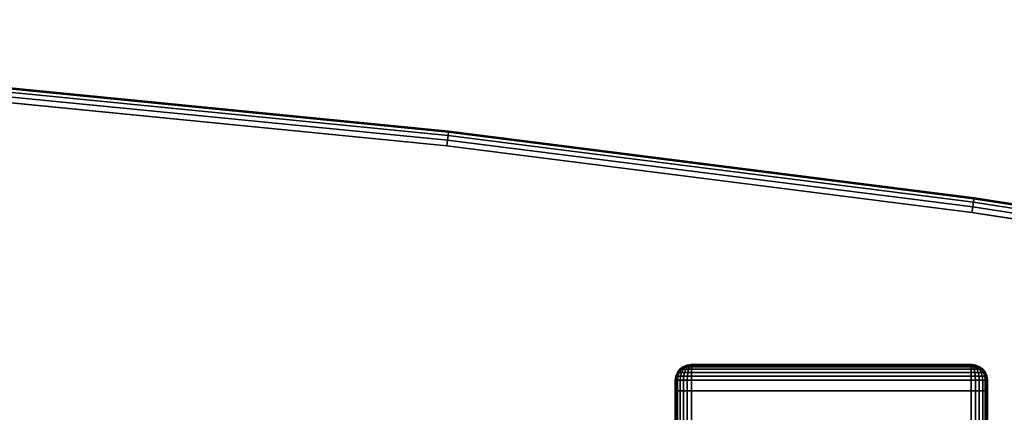
# Model space of a CAD drawing. Units: inches. Extents: x -0.2 to 54, y -29.1 to 0.
# Drawn here: x 40.5 to 48.4, y -3.3 to -0.1 of the extents above; entities that cross this region are included whole.
import ezdxf

# ---------------------------------------------------------------- set-up
doc = ezdxf.new("R2010")
doc.units = ezdxf.units.IN
doc.header["$MEASUREMENT"] = 0
for name, color, linetype in [('A-FURN-3-TABLE-LEG-FOOT', 253, 'Continuous'), ('A-FURN-3-TABLE-LEG-FOOT-TRIM', 251, 'Continuous'), ('A-FURN-3-TABLE-SURFACE-BOTTOM', 255, 'Continuous'), ('A-FURN-3-TABLE-SURFACE-EDGE', 255, 'Continuous'), ('A-FURN-3-TABLE-SURFACE-TOP-HPL-TFL', 255, 'Continuous')]:
    doc.layers.add(name, color=color, linetype=linetype)

msp = doc.modelspace()

# ---------------------------------------------------------------- linework, layer by layer
at = {"layer": 'A-FURN-3-TABLE-LEG-FOOT-TRIM'}
for points, invisible_edges in [([(48.125, -2.8829, 3.63), (48.1248, -2.8829, 3.6287), (45.8752, -2.8829, 3.6287), (45.875, -2.8829, 3.63)], 10), ([(48.125, -2.8829, 3.63), (45.875, -2.8829, 3.63), (45.875, -2.8829, 4.37), (48.125, -2.8829, 4.37)], 5), ([(48.1248, -2.8829, 4.3713), (48.125, -2.8829, 4.37), (45.875, -2.8829, 4.37), (45.8752, -2.8829, 4.3713)], 10), ([(48.1248, -2.8829, 3.6287), (48.1243, -2.8829, 3.6275), (45.8757, -2.8829, 3.6275), (45.8752, -2.8829, 3.6287)], 10), ([(48.1243, -2.8829, 4.3725), (48.1248, -2.8829, 4.3713), (45.8752, -2.8829, 4.3713), (45.8757, -2.8829, 4.3725)], 10), ([(48.1243, -2.8829, 3.6275), (48.1235, -2.8829, 3.6265), (45.8765, -2.8829, 3.6265), (45.8757, -2.8829, 3.6275)], 10), ([(48.1235, -2.8829, 4.3735), (48.1243, -2.8829, 4.3725), (45.8757, -2.8829, 4.3725), (45.8765, -2.8829, 4.3735)], 10), ([(48.1235, -2.8829, 3.6265), (48.1225, -2.8829, 3.6257), (45.8775, -2.8829, 3.6257), (45.8765, -2.8829, 3.6265)], 10), ([(48.1225, -2.8829, 4.3743), (48.1235, -2.8829, 4.3735), (45.8765, -2.8829, 4.3735), (45.8775, -2.8829, 4.3743)], 10), ([(48.1225, -2.8829, 3.6257), (48.1213, -2.8829, 3.6252), (45.8787, -2.8829, 3.6252), (45.8775, -2.8829, 3.6257)], 10), ([(48.1213, -2.8829, 4.3748), (48.1225, -2.8829, 4.3743), (45.8775, -2.8829, 4.3743), (45.8787, -2.8829, 4.3748)], 10), ([(48.1213, -2.8829, 3.6252), (48.12, -2.8829, 3.625), (45.88, -2.8829, 3.625), (45.8787, -2.8829, 3.6252)], 8), ([(48.12, -2.8829, 4.375), (48.1213, -2.8829, 4.3748), (45.8787, -2.8829, 4.3748), (45.88, -2.8829, 4.375)], 2)]:
    msp.add_3dface(points, dxfattribs=dict(at, invisible_edges=invisible_edges))
at = {"layer": 'A-FURN-3-TABLE-SURFACE-BOTTOM', "invisible_edges": 5}
for points in [[(43.9209, -1.1299, 41.04), (43.9209, -27.9925, 41.04), (39.7024, -28.4081, 41.04), (39.7024, -0.7142, 41.04)], [(48.1262, -1.6637, 41.04), (48.1262, -27.4586, 41.04), (43.9209, -27.9925, 41.04), (43.9209, -1.1299, 41.04)], [(52.3148, -2.3153, 41.04), (52.3148, -26.8071, 41.04), (48.1262, -27.4586, 41.04), (48.1262, -1.6637, 41.04)]]:
    msp.add_3dface(points, dxfattribs=at)
at = {"layer": 'A-FURN-3-TABLE-SURFACE-TOP-HPL-TFL', "invisible_edges": 10}
for points in [[(39.7024, -28.4081, 42.04), (43.9209, -27.9925, 42.04), (43.9209, -1.1299, 42.04), (39.7024, -0.7142, 42.04)], [(43.9209, -27.9925, 42.04), (48.1262, -27.4586, 42.04), (48.1262, -1.6637, 42.04), (43.9209, -1.1299, 42.04)], [(48.1262, -27.4586, 42.04), (52.3148, -26.8071, 42.04), (52.3148, -2.3153, 42.04), (48.1262, -1.6637, 42.04)]]:
    msp.add_3dface(points, dxfattribs=at)

# ---------------------------------------------------------------- meshes
at = {"layer": 'A-FURN-3-TABLE-LEG-FOOT'}
mesh = msp.add_polymesh((2, 29), dxfattribs=at)
for k, corner in enumerate([(48.12, -25.0929, 4.5), (48.1536, -25.0929, 4.4956), (48.185, -25.0929, 4.4826), (48.2119, -25.0929, 4.4619), (48.2326, -25.0929, 4.435), (48.2456, -25.0929, 4.4036), (48.25, -25.0929, 4.37), (48.25, -25.0929, 3.63), (48.2456, -25.0929, 3.5964), (48.2326, -25.0929, 3.565), (48.2119, -25.0929, 3.5381), (48.185, -25.0929, 3.5174), (48.1536, -25.0929, 3.5044), (48.12, -25.0929, 3.5), (45.88, -25.0929, 3.5), (45.8464, -25.0929, 3.5044), (45.815, -25.0929, 3.5174), (45.7881, -25.0929, 3.5381), (45.7674, -25.0929, 3.565), (45.7544, -25.0929, 3.5964), (45.75, -25.0929, 3.63), (45.75, -25.0929, 4.37), (45.7544, -25.0929, 4.4036), (45.7674, -25.0929, 4.435), (45.7881, -25.0929, 4.4619), (45.815, -25.0929, 4.4826), (45.8464, -25.0929, 4.4956), (45.88, -25.0929, 4.5), (48.12, -25.0929, 4.5), (48.12, -3.0929, 4.5), (48.1536, -3.0929, 4.4956), (48.185, -3.0929, 4.4826), (48.2119, -3.0929, 4.4619), (48.2326, -3.0929, 4.435), (48.2456, -3.0929, 4.4036), (48.25, -3.0929, 4.37), (48.25, -3.0929, 3.63), (48.2456, -3.0929, 3.5964), (48.2326, -3.0929, 3.565), (48.2119, -3.0929, 3.5381), (48.185, -3.0929, 3.5174), (48.1536, -3.0929, 3.5044), (48.12, -3.0929, 3.5), (45.88, -3.0929, 3.5), (45.8464, -3.0929, 3.5044), (45.815, -3.0929, 3.5174), (45.7881, -3.0929, 3.5381), (45.7674, -3.0929, 3.565), (45.7544, -3.0929, 3.5964), (45.75, -3.0929, 3.63), (45.75, -3.0929, 4.37), (45.7544, -3.0929, 4.4036), (45.7674, -3.0929, 4.435), (45.7881, -3.0929, 4.4619), (45.815, -3.0929, 4.4826), (45.8464, -3.0929, 4.4956), (45.88, -3.0929, 4.5), (48.12, -3.0929, 4.5)]):
    mesh.set_mesh_vertex(divmod(k, 29), corner)
at = {"layer": 'A-FURN-3-TABLE-LEG-FOOT-TRIM'}
mesh = msp.add_polymesh((29, 8), dxfattribs=at)
for k, corner in enumerate([(45.875, -2.8829, 3.63), (45.8426, -2.8872, 3.63), (45.8125, -2.8997, 3.63), (45.7866, -2.9196, 3.63), (45.7667, -2.9454, 3.63), (45.7543, -2.9756, 3.63), (45.75, -3.0079, 3.63), (45.75, -3.0929, 3.63), (45.8752, -2.8829, 3.6287), (45.8439, -2.8872, 3.6203), (45.8148, -2.8997, 3.6125), (45.7898, -2.9196, 3.6058), (45.7706, -2.9454, 3.6007), (45.7585, -2.9756, 3.5975), (45.7544, -3.0079, 3.5964), (45.7544, -3.0929, 3.5964), (45.8757, -2.8829, 3.6275), (45.8477, -2.8872, 3.6113), (45.8215, -2.8997, 3.5963), (45.7991, -2.9196, 3.5833), (45.7819, -2.9454, 3.5734), (45.7711, -2.9756, 3.5671), (45.7674, -3.0079, 3.565), (45.7674, -3.0929, 3.565), (45.8765, -2.8829, 3.6265), (45.8536, -2.8872, 3.6036), (45.8323, -2.8997, 3.5823), (45.814, -2.9196, 3.564), (45.7999, -2.9454, 3.5499), (45.7911, -2.9756, 3.5411), (45.7881, -3.0079, 3.5381), (45.7881, -3.0929, 3.5381), (45.8775, -2.8829, 3.6257), (45.8613, -2.8872, 3.5977), (45.8463, -2.8997, 3.5715), (45.8333, -2.9196, 3.5491), (45.8234, -2.9454, 3.5319), (45.8171, -2.9756, 3.5211), (45.815, -3.0079, 3.5174), (45.815, -3.0929, 3.5174), (45.8787, -2.8829, 3.6252), (45.8703, -2.8872, 3.5939), (45.8625, -2.8997, 3.5648), (45.8558, -2.9196, 3.5398), (45.8507, -2.9454, 3.5206), (45.8475, -2.9756, 3.5085), (45.8464, -3.0079, 3.5044), (45.8464, -3.0929, 3.5044), (45.88, -2.8829, 3.625), (45.88, -2.8872, 3.5926), (45.88, -2.8997, 3.5625), (45.88, -2.9196, 3.5366), (45.88, -2.9454, 3.5167), (45.88, -2.9756, 3.5043), (45.88, -3.0079, 3.5), (45.88, -3.0929, 3.5), (48.12, -2.8829, 3.625), (48.12, -2.8872, 3.5926), (48.12, -2.8997, 3.5625), (48.12, -2.9196, 3.5366), (48.12, -2.9454, 3.5167), (48.12, -2.9756, 3.5043), (48.12, -3.0079, 3.5), (48.12, -3.0929, 3.5), (48.1213, -2.8829, 3.6252), (48.1297, -2.8872, 3.5939), (48.1375, -2.8997, 3.5648), (48.1442, -2.9196, 3.5398), (48.1493, -2.9454, 3.5206), (48.1525, -2.9756, 3.5085), (48.1536, -3.0079, 3.5044), (48.1536, -3.0929, 3.5044), (48.1225, -2.8829, 3.6257), (48.1387, -2.8872, 3.5977), (48.1538, -2.8997, 3.5715), (48.1667, -2.9196, 3.5491), (48.1766, -2.9454, 3.5319), (48.1829, -2.9756, 3.5211), (48.185, -3.0079, 3.5174), (48.185, -3.0929, 3.5174), (48.1235, -2.8829, 3.6265), (48.1464, -2.8872, 3.6036), (48.1677, -2.8997, 3.5823), (48.186, -2.9196, 3.564), (48.2001, -2.9454, 3.5499), (48.2089, -2.9756, 3.5411), (48.2119, -3.0079, 3.5381), (48.2119, -3.0929, 3.5381), (48.1243, -2.8829, 3.6275), (48.1523, -2.8872, 3.6113), (48.1785, -2.8997, 3.5962), (48.2009, -2.9196, 3.5833), (48.2181, -2.9454, 3.5734), (48.2289, -2.9756, 3.5671), (48.2326, -3.0079, 3.565), (48.2326, -3.0929, 3.565), (48.1248, -2.8829, 3.6287), (48.1561, -2.8872, 3.6203), (48.1852, -2.8997, 3.6125), (48.2102, -2.9196, 3.6058), (48.2294, -2.9454, 3.6007), (48.2415, -2.9756, 3.5975), (48.2456, -3.0079, 3.5964), (48.2456, -3.0929, 3.5964), (48.125, -2.8829, 3.63), (48.1574, -2.8872, 3.63), (48.1875, -2.8997, 3.63), (48.2134, -2.9196, 3.63), (48.2333, -2.9454, 3.63), (48.2457, -2.9756, 3.63), (48.25, -3.0079, 3.63), (48.25, -3.0929, 3.63), (48.125, -2.8829, 4.37), (48.1574, -2.8872, 4.37), (48.1875, -2.8997, 4.37), (48.2134, -2.9196, 4.37), (48.2333, -2.9454, 4.37), (48.2457, -2.9756, 4.37), (48.25, -3.0079, 4.37), (48.25, -3.0929, 4.37), (48.1248, -2.8829, 4.3713), (48.1561, -2.8872, 4.3797), (48.1852, -2.8997, 4.3875), (48.2102, -2.9196, 4.3942), (48.2294, -2.9454, 4.3993), (48.2415, -2.9756, 4.4025), (48.2456, -3.0079, 4.4036), (48.2456, -3.0929, 4.4036), (48.1243, -2.8829, 4.3725), (48.1523, -2.8872, 4.3887), (48.1785, -2.8997, 4.4037), (48.2009, -2.9196, 4.4167), (48.2181, -2.9454, 4.4266), (48.2289, -2.9756, 4.4329), (48.2326, -3.0079, 4.435), (48.2326, -3.0929, 4.435), (48.1235, -2.8829, 4.3735), (48.1464, -2.8872, 4.3964), (48.1677, -2.8997, 4.4177), (48.186, -2.9196, 4.436), (48.2001, -2.9454, 4.4501), (48.2089, -2.9756, 4.4589), (48.2119, -3.0079, 4.4619), (48.2119, -3.0929, 4.4619), (48.1225, -2.8829, 4.3743), (48.1387, -2.8872, 4.4023), (48.1538, -2.8997, 4.4285), (48.1667, -2.9196, 4.4509), (48.1766, -2.9454, 4.4681), (48.1829, -2.9756, 4.4789), (48.185, -3.0079, 4.4826), (48.185, -3.0929, 4.4826), (48.1213, -2.8829, 4.3748), (48.1297, -2.8872, 4.4061), (48.1375, -2.8997, 4.4352), (48.1442, -2.9196, 4.4602), (48.1493, -2.9454, 4.4794), (48.1525, -2.9756, 4.4915), (48.1536, -3.0079, 4.4956), (48.1536, -3.0929, 4.4956), (48.12, -2.8829, 4.375), (48.12, -2.8872, 4.4074), (48.12, -2.8997, 4.4375), (48.12, -2.9196, 4.4634), (48.12, -2.9454, 4.4833), (48.12, -2.9756, 4.4957), (48.12, -3.0079, 4.5), (48.12, -3.0929, 4.5), (45.88, -2.8829, 4.375), (45.88, -2.8872, 4.4074), (45.88, -2.8997, 4.4375), (45.88, -2.9196, 4.4634), (45.88, -2.9454, 4.4833), (45.88, -2.9756, 4.4957), (45.88, -3.0079, 4.5), (45.88, -3.0929, 4.5), (45.8787, -2.8829, 4.3748), (45.8703, -2.8872, 4.4061), (45.8625, -2.8997, 4.4352), (45.8558, -2.9196, 4.4602), (45.8507, -2.9454, 4.4794), (45.8475, -2.9756, 4.4915), (45.8464, -3.0079, 4.4956), (45.8464, -3.0929, 4.4956), (45.8775, -2.8829, 4.3743), (45.8613, -2.8872, 4.4023), (45.8463, -2.8997, 4.4285), (45.8333, -2.9196, 4.4509), (45.8234, -2.9454, 4.4681), (45.8171, -2.9756, 4.4789), (45.815, -3.0079, 4.4826), (45.815, -3.0929, 4.4826), (45.8765, -2.8829, 4.3735), (45.8536, -2.8872, 4.3964), (45.8323, -2.8997, 4.4177), (45.814, -2.9196, 4.436), (45.7999, -2.9454, 4.4501), (45.7911, -2.9756, 4.4589), (45.7881, -3.0079, 4.4619), (45.7881, -3.0929, 4.4619), (45.8757, -2.8829, 4.3725), (45.8477, -2.8872, 4.3887), (45.8215, -2.8997, 4.4037), (45.7991, -2.9196, 4.4167), (45.7819, -2.9454, 4.4266), (45.7711, -2.9756, 4.4329), (45.7674, -3.0079, 4.435), (45.7674, -3.0929, 4.435), (45.8752, -2.8829, 4.3713), (45.8439, -2.8872, 4.3797), (45.8148, -2.8997, 4.3875), (45.7898, -2.9196, 4.3942), (45.7706, -2.9454, 4.3993), (45.7585, -2.9756, 4.4025), (45.7544, -3.0079, 4.4036), (45.7544, -3.0929, 4.4036), (45.875, -2.8829, 4.37), (45.8426, -2.8872, 4.37), (45.8125, -2.8997, 4.37), (45.7866, -2.9196, 4.37), (45.7667, -2.9454, 4.37), (45.7543, -2.9756, 4.37), (45.75, -3.0079, 4.37), (45.75, -3.0929, 4.37), (45.875, -2.8829, 3.63), (45.8426, -2.8872, 3.63), (45.8125, -2.8997, 3.63), (45.7866, -2.9196, 3.63), (45.7667, -2.9454, 3.63), (45.7543, -2.9756, 3.63), (45.75, -3.0079, 3.63), (45.75, -3.0929, 3.63)]):
    mesh.set_mesh_vertex(divmod(k, 8), corner)
at = {"layer": 'A-FURN-3-TABLE-SURFACE-EDGE'}
mesh = msp.add_polymesh((9, 9), dxfattribs=at)
for k, corner in enumerate([(31.2386, -0.2388, 41.04), (31.2399, -0.1936, 41.049), (31.241, -0.1553, 41.0746), (31.2417, -0.1297, 41.1129), (31.242, -0.1207, 41.1581), (31.242, -0.1207, 41.9219), (31.2417, -0.1297, 41.9671), (31.241, -0.1553, 42.0054), (31.2399, -0.1936, 42.031), (35.4738, -0.4171, 41.04), (35.4764, -0.372, 41.049), (35.4786, -0.3337, 41.0746), (35.4801, -0.3082, 41.1129), (35.4806, -0.2992, 41.1581), (35.4806, -0.2992, 41.9219), (35.4801, -0.3082, 41.9671), (35.4786, -0.3337, 42.0054), (35.4764, -0.372, 42.031), (39.7024, -0.7142, 41.04), (39.7063, -0.6692, 41.049), (39.7096, -0.631, 41.0746), (39.7118, -0.6055, 41.1129), (39.7126, -0.5966, 41.1581), (39.7126, -0.5966, 41.9219), (39.7118, -0.6055, 41.9671), (39.7096, -0.631, 42.0054), (39.7063, -0.6692, 42.031), (43.9209, -1.1299, 41.04), (43.9261, -1.085, 41.049), (43.9306, -1.0469, 41.0746), (43.9335, -1.0215, 41.1129), (43.9345, -1.0125, 41.1581), (43.9345, -1.0125, 41.9219), (43.9335, -1.0215, 41.9671), (43.9306, -1.0469, 42.0054), (43.9261, -1.085, 42.031), (48.1262, -1.6637, 41.04), (48.1327, -1.619, 41.049), (48.1382, -1.581, 41.0746), (48.1419, -1.5557, 41.1129), (48.1432, -1.5468, 41.1581), (48.1432, -1.5468, 41.9219), (48.1419, -1.5557, 41.9671), (48.1382, -1.581, 42.0054), (48.1327, -1.619, 42.031), (52.3148, -2.3153, 41.04), (52.3226, -2.2708, 41.049), (52.3292, -2.233, 41.0746), (52.3336, -2.2078, 41.1129), (52.3351, -2.199, 41.1581), (52.3351, -2.199, 41.9219), (52.3336, -2.2078, 41.9671), (52.3292, -2.233, 42.0054), (52.3226, -2.2708, 42.031), (52.529, -2.3647, 41.04), (52.5419, -2.3214, 41.049), (52.5529, -2.2846, 41.0746), (52.5602, -2.2601, 41.1129), (52.5628, -2.2515, 41.1581), (52.5628, -2.2515, 41.9219), (52.5602, -2.2601, 41.9671), (52.5529, -2.2846, 42.0054), (52.5419, -2.3214, 42.031), (52.736, -2.4387, 41.04), (52.7539, -2.3972, 41.049), (52.769, -2.362, 41.0746), (52.7792, -2.3384, 41.1129), (52.7827, -2.3302, 41.1581), (52.7827, -2.3302, 41.9219), (52.7792, -2.3384, 41.9671), (52.769, -2.362, 42.0054), (52.7539, -2.3972, 42.031), (52.933, -2.5364, 41.04), (52.9556, -2.4972, 41.049), (52.9747, -2.464, 41.0746), (52.9875, -2.4418, 41.1129), (52.992, -2.434, 41.1581), (52.992, -2.434, 41.9219), (52.9875, -2.4418, 41.9671), (52.9747, -2.464, 42.0054), (52.9556, -2.4972, 42.031)]):
    mesh.set_mesh_vertex(divmod(k, 9), corner)
mesh = msp.add_polymesh((9, 2), dxfattribs=at)
for k, corner in enumerate([(31.2399, -0.1936, 42.031), (31.2386, -0.2388, 42.04), (35.4764, -0.372, 42.031), (35.4738, -0.4171, 42.04), (39.7063, -0.6692, 42.031), (39.7024, -0.7142, 42.04), (43.9261, -1.085, 42.031), (43.9209, -1.1299, 42.04), (48.1327, -1.619, 42.031), (48.1262, -1.6637, 42.04), (52.3226, -2.2708, 42.031), (52.3148, -2.3153, 42.04), (52.5419, -2.3214, 42.031), (52.529, -2.3647, 42.04), (52.7539, -2.3972, 42.031), (52.736, -2.4387, 42.04), (52.9556, -2.4972, 42.031), (52.933, -2.5364, 42.04)]):
    mesh.set_mesh_vertex(divmod(k, 2), corner)

doc.saveas('drawing.dxf')
